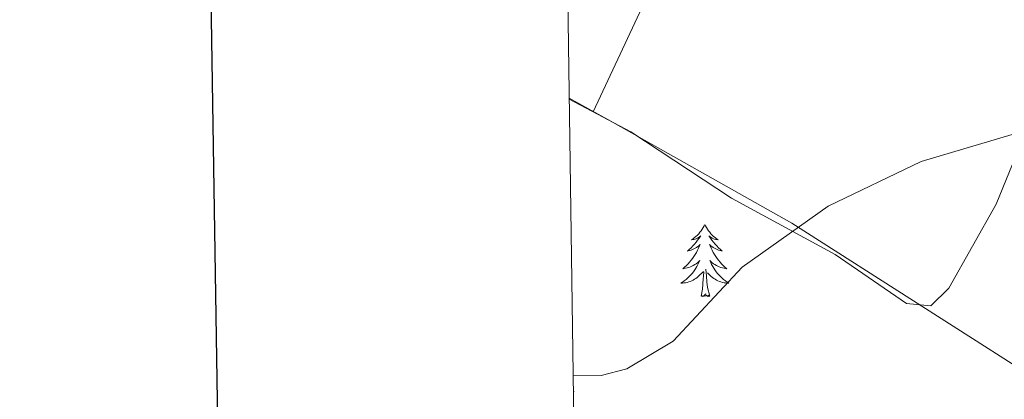
# Model space of a CAD drawing. Units: metres. Extents: x 600493 to 604991, y 4677867 to 4680902.
# Drawn here: x 601301 to 601465, y 4678525 to 4678588 of the extents above; entities that cross this region are included whole.
import ezdxf

# ---------------------------------------------------------------- set-up
doc = ezdxf.new("R2010")
doc.units = ezdxf.units.M
doc.header["$MEASUREMENT"] = 0
for name, color, linetype, lineweight in [('Level 35', 92, 'Continuous', 0), ('Level 36', 19, 'Continuous', 40), ('Level 5', 36, 'Continuous', 0), ('Level 61', 19, 'Continuous', 0), ('Level 63', 7, 'Continuous', 0)]:
    doc.layers.add(name, color=color, linetype=linetype, lineweight=lineweight)

msp = doc.modelspace()

# ---------------------------------------------------------------- linework, layer by layer
at = {"layer": 'Level 35', "color": 92, "linetype": 'Continuous', "lineweight": 0, "ltscale": 0.5}
msp.add_polyline3d([(601392.48, 4678574.7, 370.47), (601398.91, 4678571.16, 370.57), (601429.37, 4678553.95, 369.82), (601473.71, 4678525.63, 368.69)], dxfattribs=at)
at = {"layer": 'Level 36', "color": 92, "linetype": 'Continuous', "lineweight": 0}
for points in [[(601441.83, 4678663.91, 372.29), (601418.38, 4678619.35, 372.56), (601396.46, 4678572.4, 371.99)], [(601495.86, 4678621.59, 371.39), (601484.87, 4678604.66, 371.39), (601475.22, 4678586.34, 371.39), (601463.29, 4678557.11, 369.34), (601455.43, 4678543.17, 368.38), (601452.42, 4678540.2, 367.78), (601448.42, 4678540.62, 367.75), (601436.56, 4678548.72, 369.28), (601419.38, 4678558.06, 371.39), (601402.68, 4678569.08, 371.67), (601392.48, 4678574.53, 371.85)], [(601414.97, 4678553.69, 0.01), (601414.86, 4678553.47, 0.01), (601414.7, 4678553.2, 0.01), (601414.53, 4678552.93, 0.01), (601414.35, 4678552.67, 0.01), (601414.16, 4678552.42, 0.01), (601413.95, 4678552.19, 0.01), (601413.73, 4678551.96, 0.01), (601413.5, 4678551.74, 0.01), (601413.26, 4678551.54, 0.01), (601413.01, 4678551.35, 0.01), (601412.75, 4678551.17, 0.01), (601412.95, 4678551.2, 0.01), (601413.15, 4678551.23, 0.01), (601413.35, 4678551.29, 0.01), (601413.55, 4678551.36, 0.01), (601413.73, 4678551.44, 0.01), (601413.92, 4678551.54, 0.01), (601414.09, 4678551.65, 0.01), (601414.29, 4678551.84, 0.01), (601414.25, 4678551.78, 0.01), (601414.02, 4678551.43, 0.01), (601413.78, 4678551.1, 0.01), (601413.53, 4678550.77, 0.01), (601413.26, 4678550.46, 0.01), (601412.98, 4678550.15, 0.01), (601412.69, 4678549.86, 0.01), (601412.38, 4678549.57, 0.01), (601412.07, 4678549.3, 0.01), (601412.19, 4678549.33, 0.01), (601412.44, 4678549.38, 0.01), (601412.68, 4678549.46, 0.01), (601412.92, 4678549.54, 0.01), (601413.15, 4678549.65, 0.01), (601413.37, 4678549.77, 0.01), (601413.59, 4678549.9, 0.01), (601413.79, 4678550.04, 0.01), (601413.99, 4678550.2, 0.01), (601414.18, 4678550.37, 0.01), (601414.09, 4678550.15, 0.01), (601413.93, 4678549.79, 0.01), (601413.76, 4678549.43, 0.01), (601413.58, 4678549.08, 0.01), (601413.38, 4678548.74, 0.01), (601413.17, 4678548.41, 0.01), (601412.94, 4678548.09, 0.01), (601412.7, 4678547.78, 0.01), (601412.45, 4678547.48, 0.01), (601412.19, 4678547.18, 0.01), (601411.91, 4678546.9, 0.01), (601411.62, 4678546.63, 0.01), (601411.33, 4678546.38, 0.01), (601411.52, 4678546.4, 0.01), (601411.79, 4678546.45, 0.01), (601412.05, 4678546.51, 0.01), (601412.31, 4678546.59, 0.01), (601412.57, 4678546.68, 0.01), (601412.81, 4678546.79, 0.01), (601413.05, 4678546.92, 0.01), (601413.29, 4678547.05, 0.01), (601413.51, 4678547.2, 0.01), (601413.73, 4678547.37, 0.01), (601413.94, 4678547.54, 0.01), (601414.13, 4678547.73, 0.01), (601413.99, 4678547.4, 0.01)], [(601414.97, 4678553.69, 0.01), (601415.08, 4678553.47, 0.01), (601415.23, 4678553.2, 0.01), (601415.4, 4678552.93, 0.01), (601415.58, 4678552.67, 0.01), (601415.78, 4678552.42, 0.01), (601415.98, 4678552.19, 0.01), (601416.2, 4678551.96, 0.01), (601416.43, 4678551.74, 0.01), (601416.67, 4678551.54, 0.01), (601416.92, 4678551.35, 0.01), (601417.18, 4678551.17, 0.01), (601416.99, 4678551.2, 0.01), (601416.78, 4678551.23, 0.01), (601416.58, 4678551.29, 0.01), (601416.39, 4678551.36, 0.01), (601416.2, 4678551.44, 0.01), (601416.02, 4678551.54, 0.01), (601415.84, 4678551.65, 0.01), (601415.64, 4678551.84, 0.01), (601415.68, 4678551.78, 0.01), (601415.91, 4678551.43, 0.01), (601416.15, 4678551.1, 0.01), (601416.41, 4678550.77, 0.01), (601416.68, 4678550.46, 0.01), (601416.96, 4678550.15, 0.01), (601417.25, 4678549.86, 0.01), (601417.55, 4678549.57, 0.01), (601417.87, 4678549.3, 0.01), (601417.74, 4678549.33, 0.01), (601417.49, 4678549.38, 0.01), (601417.25, 4678549.46, 0.01), (601417.02, 4678549.54, 0.01), (601416.79, 4678549.65, 0.01), (601416.56, 4678549.77, 0.01), (601416.35, 4678549.9, 0.01), (601416.14, 4678550.04, 0.01), (601415.94, 4678550.2, 0.01), (601415.76, 4678550.37, 0.01), (601415.84, 4678550.15, 0.01), (601416, 4678549.79, 0.01), (601416.17, 4678549.43, 0.01), (601416.36, 4678549.08, 0.01), (601416.56, 4678548.74, 0.01), (601416.77, 4678548.41, 0.01), (601416.99, 4678548.09, 0.01), (601417.23, 4678547.78, 0.01), (601417.49, 4678547.48, 0.01), (601417.75, 4678547.18, 0.01), (601418.02, 4678546.9, 0.01), (601418.31, 4678546.63, 0.01), (601418.61, 4678546.38, 0.01), (601418.41, 4678546.4, 0.01), (601418.15, 4678546.45, 0.01), (601417.88, 4678546.51, 0.01), (601417.62, 4678546.59, 0.01), (601417.37, 4678546.68, 0.01), (601417.12, 4678546.79, 0.01), (601416.88, 4678546.92, 0.01), (601416.65, 4678547.05, 0.01), (601416.42, 4678547.2, 0.01), (601416.2, 4678547.37, 0.01), (601416, 4678547.54, 0.01), (601415.8, 4678547.73, 0.01), (601415.94, 4678547.4, 0.01)], [(601413.99, 4678547.4, 0.01), (601413.83, 4678547.08, 0.01), (601413.67, 4678546.77, 0.01), (601413.48, 4678546.46, 0.01), (601413.29, 4678546.17, 0.01), (601413.08, 4678545.88, 0.01), (601412.85, 4678545.6, 0.01), (601412.62, 4678545.33, 0.01), (601412.37, 4678545.08, 0.01), (601412.11, 4678544.83, 0.01), (601411.85, 4678544.6, 0.01), (601411.57, 4678544.37, 0.01), (601411.28, 4678544.16, 0.01), (601410.99, 4678543.97, 0.01), (601411.25, 4678543.98, 0.01), (601411.51, 4678544.01, 0.01), (601411.78, 4678544.05, 0.01), (601412.04, 4678544.11, 0.01), (601412.29, 4678544.18, 0.01), (601412.54, 4678544.26, 0.01), (601412.79, 4678544.37, 0.01), (601413.02, 4678544.48, 0.01), (601413.25, 4678544.62, 0.01), (601413.47, 4678544.76, 0.01), (601413.69, 4678544.92, 0.01), (601413.89, 4678545.09, 0.01), (601414.74, 4678545.89, 0.01)], [(601415.82, 4678541.84, 0.01), (601415.39, 4678543.28, 0.01), (601415.3, 4678544.18, 0.01), (601415.25, 4678545.13, 0.01), (601415.15, 4678546.3, 0.01)], [(601415.94, 4678547.4, 0.01), (601416.1, 4678547.08, 0.01), (601416.27, 4678546.77, 0.01), (601416.45, 4678546.46, 0.01), (601416.65, 4678546.17, 0.01), (601416.86, 4678545.88, 0.01), (601417.08, 4678545.6, 0.01), (601417.32, 4678545.33, 0.01), (601417.56, 4678545.08, 0.01), (601417.82, 4678544.83, 0.01), (601418.09, 4678544.6, 0.01), (601418.37, 4678544.37, 0.01), (601418.66, 4678544.16, 0.01), (601418.95, 4678543.97, 0.01), (601418.68, 4678543.98, 0.01), (601418.42, 4678544.01, 0.01), (601418.16, 4678544.05, 0.01), (601417.9, 4678544.11, 0.01), (601417.64, 4678544.18, 0.01), (601417.39, 4678544.26, 0.01), (601417.15, 4678544.37, 0.01), (601416.91, 4678544.48, 0.01), (601416.68, 4678544.62, 0.01), (601416.46, 4678544.76, 0.01), (601416.25, 4678544.92, 0.01), (601416.04, 4678545.09, 0.01), (601415.39, 4678545.71, 0.01)], [(601414.35, 4678541.84, 0.01), (601414.59, 4678542.96, 0.01), (601414.71, 4678544.7, 0.01), (601414.75, 4678545.13, 0.01), (601414.82, 4678545.85, 0.01)], [(601415.82, 4678541.84, 0.01), (601415.64, 4678541.77, 0.01), (601415.63, 4678542.01, 0.01), (601415.43, 4678541.79, 0.01), (601415.31, 4678541.99, 0.01), (601415.19, 4678541.88, 0.01), (601414.92, 4678541.83, 0.01), (601415.12, 4678542.22, 0.01), (601414.73, 4678541.84, 0.01), (601414.55, 4678541.79, 0.01), (601414.51, 4678541.95, 0.01), (601414.35, 4678541.84, 0.01)], [(601393.18, 4678526.06, 0.01), (601393.29, 4678525.99, 0.01), (601393.18, 4678525.99, 0.01)]]:
    msp.add_polyline3d(points, dxfattribs=at)
at = {"layer": 'Level 5', "color": 36, "linetype": 'Continuous', "lineweight": 0}
msp.add_polyline3d([(601393.14, 4678528.61, 370.01), (601397.8, 4678528.67, 370.01), (601402.02, 4678529.78, 370.01), (601409.7, 4678534.33, 370.01), (601421.17, 4678546.65, 370.01), (601435.43, 4678556.78, 370.01), (601450.83, 4678564.16, 370.01), (601467.39, 4678569.08, 370.01)], dxfattribs=at)
at = {"layer": 'Level 61', "color": 19, "linetype": 'Continuous', "lineweight": 0}
msp.add_polyline3d([(604799.61, 4680637.1, 0.01), (604834.11, 4678323.97, 0.01), (601396.82, 4678273.56, 0.01), (601363.47, 4680586.69, 0.01), (604799.61, 4680637.1, 0.01)], close=True, dxfattribs=at)
at = {"layer": 'Level 63', "linetype": 'Continuous', "lineweight": 30}
msp.add_polyline3d([(601301.39, 4680635.84, -0.24), (601338.83, 4678221.15, -0.24), (604893.38, 4678276.29, -0.24), (604855.99, 4680687.98, -0.24), (601301.39, 4680635.84, -0.24)], dxfattribs=at)

doc.saveas('drawing.dxf')
